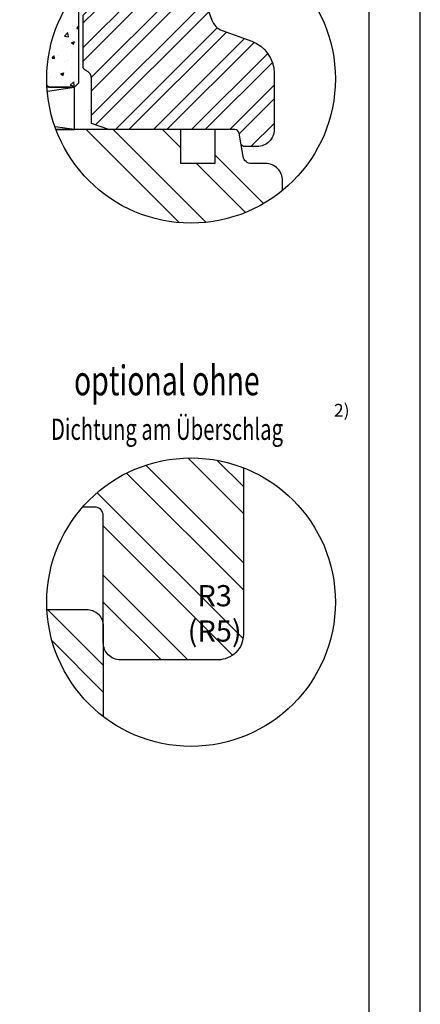
# Model space of a CAD drawing. Units: millimetres. Extents: x -11 to 949, y 14 to 1032.
# Drawn here: x 902 to 949, y 135 to 251 of the extents above; entities that cross this region are included whole.
import ezdxf

# ---------------------------------------------------------------- set-up
doc = ezdxf.new("R2010")
doc.units = ezdxf.units.MM
doc.header["$LTSCALE"] = 12
for name, color, linetype in [('Aluhalter', 3, 'Continuous'), ('Bemaßung', 1, 'Continuous'), ('Blendrahmen', 5, 'Continuous'), ('Flügelrahmen', 84, 'Continuous'), ('Glas', 141, 'Continuous'), ('Glasleiste', 84, 'Continuous'), ('Schraffur', 251, 'Continuous'), ('Silikon', 10, 'Continuous')]:
    doc.layers.add(name, color=color, linetype=linetype)
doc.styles.add('RomanS', font='romans.shx', dxfattribs={"width": 0.7})

# ---------------------------------------------------------------- blocks, each defined once
blk = doc.blocks.new('V-GLrust waagr1')
at = {"layer": 'Glas'}
h = blk.add_hatch(dxfattribs=at)
h.set_pattern_fill('AR-CONC', color=150, scale=0.02, angle=-90, style=0)
h.set_pattern_definition([(320, (-18, -22.0902), (-0.3188, -3.6437), [0.381, -4.191]), (265, (-18, -22.09), (3.8211, 0.70486), [0.3048, -3.3528]), (10.45, (-18.0266, -22.3938), (3.5023, -2.93885), [0.3238, -3.5618]), (316.184, (-16.984, -22.09), (-0.8408, -5.4216), [0.5715, -6.2865]), (6.636, (-17.054, -22.542), (4.9485, -4.7481), [0.4857, -5.3427]), (261.184, (-16.984, -22.09), (4.9485, -4.748), [0.4572, -5.0292]), (291, (-17.238, -22.5982), (-2.0453, -3.0323), [0.381, -4.191]), (236, (-17.238, -22.598), (3.6838, -1.236), [0.3048, -3.3528]), (341.451, (-17.4084, -22.851), (1.63846, -4.2683), [0.3238, -3.5618]), (307.5, (-18, -22.0902), (1.6911, -0.06177), [0, -3.31216, 0, -3.4036, 0, -3.3655]), (277.5, (-18, -22.0902), (2.00361, -1.3364), [0, -1.94056, 0, -3.23596, 0, -1.2827]), (237.5, (-18, -20.9573), (-0.11457, -2.71181), [0, -1.27, 0, -3.9624, 0, -5.2578]), (227.5, (-18, -20.4493), (0.50853, -2.9626), [0, -1.651, 0, -2.63144, 0, -3.7338])])
edge = h.paths.add_edge_path()
edge.add_arc((-12.02, -33.31), 17, 51.0652, 92.4361)
edge.add_line((-12.74, -16.33), (-13, -16.59))
edge.add_line((-13, -16.59), (-13, -19.59))
edge.add_line((-13, -19.59), (-12.5, -20.09))
edge.add_line((-12.5, -20.09), (-1.33, -20.09))
at = {"layer": 'Schraffur'}
h = blk.add_hatch(dxfattribs=at)
h.set_pattern_fill('STEEL', color=84, scale=2, style=0)
h.set_pattern_definition([(45, (-292.3376, 846.6964), (-4.49013, 4.49013), []), (45, (-292.3376, 849.8714), (-4.49013, 4.49013), [])])
h.paths.add_polyline_path([(-24, -44.09), (-25.16, -44.09, -0.513547), (-18, -17.4), (-18, -19.59), (-18, -32.09), (-22, -32.09), (-22, -36.09), (-18, -36.09), (-18, -38.47, -0.36397), (-18.41, -38.96), (-19.59, -39.16), (-21.17, -39.44, 0.36397), (-22, -40.43), (-22, -42.09, -0.414214)])
h = blk.add_hatch(dxfattribs=at)
h.set_pattern_fill('STEEL', color=84, angle=-90, style=0)
h.set_pattern_definition([(315, (-292.3376, 846.6964), (2.245064, 2.245064), []), (315, (-290.75, 846.6964), (2.245064, 2.245064), [])])
h.paths.add_polyline_path([(-18, -38.47, -0.36397), (-18.41, -38.96), (-19.59, -39.16, 0.36397), (-20, -39.66), (-20, -41.09, 0.414214), (-18, -43.09), (-11.34, -43.09, 0.315299), (-7.58, -40.46), (-6.31, -36.97, -0.221695), (-5.11, -35.77), (-4.24, -35.45, 0.221695), (-2.44, -33.66), (-0.12, -27.27), (-0.11, -27.23, 0.433325), (-1.48, -24.66), (-1.78, -24.58, -0.339454), (-4, -21.68), (-4, -21.09), (-4.5, -20.59), (-10.57, -20.59, 0.317837), (-11.04, -20.92, -0.317837), (-11.99, -21.59), (-17.26, -21.59), (-18, -23.63)])
at = {"layer": 'Silikon'}
h = blk.add_hatch(dxfattribs=at)
h.set_pattern_fill('ANGLE', color=1, scale=0.1, angle=-90, style=0)
h.set_pattern_definition([(90, (337.59375, 394.3038), (-0.6985, -1e-16), [0.508, -0.1905]), (180, (337.59375, 394.3038), (1e-16, -0.6985), [0.508, -0.1905])])
edge = h.paths.add_edge_path()
edge.add_line((1.42, -22.9), (-0.12, -27.27))
edge.add_arc((-2, -26.59), 2, 340, 435)
edge.add_line((-1.48, -24.66), (-1.78, -24.58))
edge.add_arc((-1, -21.68), 3, 180, 255, ccw=False)
edge.add_line((-4, -21.68), (-4, -20.09))
edge.add_line((-4, -20.09), (-1.33, -20.09))
edge.add_arc((-12.02, -33.31), 17, 37.7931, 51.0652, ccw=False)
blk.add_circle((-12.02, -33.31), 17)
at = {"layer": 'Aluhalter', "color": 3}
for p, q in [((-18, -19.59), (-17.67, -17.28)), ((-13.47, -16.38), (-13, -19.59))]:
    blk.add_line(p, q, dxfattribs=at)
blk.add_lwpolyline([(-18, -17.4), (-18, -19.59), (-13, -19.59), (-13, -16.34)], dxfattribs=at)
at = {"layer": 'Flügelrahmen'}
blk.add_lwpolyline([(-25.16, -44.09), (-24, -44.09, 0.414214), (-22, -42.09), (-22, -40.43, -0.36397), (-21.17, -39.44), (-18.41, -38.96, 0.36397), (-18, -38.47), (-18, -36.09), (-22, -36.09), (-22, -32.09), (-18, -32.09), (-18, -17.4)], format="xyb", dxfattribs=at)
at = {"layer": 'Glas', "color": 150}
blk.add_lwpolyline([(-12.74, -16.33), (-13, -16.59), (-13, -19.59), (-12.5, -20.09), (-1.33, -20.09)], dxfattribs=at)
at = {"layer": 'Glasleiste'}
blk.add_lwpolyline([(-18, -23.63), (-17.26, -21.59), (-11.99, -21.59, 0.317837), (-11.04, -20.92, -0.317837), (-10.57, -20.59), (-4.5, -20.59), (-4, -21.09), (-4, -21.68, 0.339454), (-1.78, -24.58), (-1.48, -24.66, -0.440011), (-0.12, -27.27), (-2.44, -33.66, -0.221695), (-4.24, -35.45), (-5.11, -35.77, 0.221695), (-6.31, -36.97), (-7.58, -40.46, -0.315299), (-11.34, -43.09), (-18, -43.09, -0.414214), (-20, -41.09), (-20, -39.66, -0.36397), (-19.59, -39.16), (-18.41, -38.96, 0.36397), (-18, -38.47)], format="xyb", close=True, dxfattribs=at)
at = {"layer": 'Silikon', "color": 1}
blk.add_line((-0.11, -27.23), (1.42, -22.9), dxfattribs=at)
blk.add_lwpolyline([(1.42, -22.9), (-0.12, -27.27, 0.440011), (-1.48, -24.66), (-1.78, -24.58, -0.339454), (-4, -21.68), (-4, -20.09), (-1.33, -20.09, -0.057975)], format="xyb", close=True, dxfattribs=at)

msp = doc.modelspace()

# ---------------------------------------------------------------- hatches: boundary and pattern name
at = {"layer": 'Schraffur'}
h = msp.add_hatch(dxfattribs=at)
h.set_pattern_fill('STEEL', color=84, scale=2, angle=90, style=0)
h.set_pattern_definition([(135, (41.684, -156.781), (-4.49013, -4.49013), []), (135, (38.509, -156.781), (-4.49013, -4.49013), [])])
h.paths.add_polyline_path([(927.85, 198.57, 0.315469), (908.9, 193.92), (911.35, 193.92), (911.35, 186.92), (911.35, 177.92, 0.414214), (913.35, 175.92), (919.35, 175.92), (924.85, 175.92, 0.414214), (927.85, 178.92)])
h.paths.add_polyline_path([(921.31, 185.74), (927.64, 185.74), (927.64, 176.51), (921.31, 176.51)], flags=24)
h = msp.add_hatch(dxfattribs=at)
h.set_pattern_fill('STEEL', color=5, scale=2, style=0)
h.set_pattern_definition([(315, (738.096, 420.3876), (-4.49013, -4.49013), []), (315, (738.096, 417.2126), (-4.49013, -4.49013), [])])
h.paths.add_polyline_path([(911.35, 169.23, -0.220191), (904.72, 181.87), (909.35, 181.87, -0.414214), (911.35, 179.87)])

# ---------------------------------------------------------------- linework, layer by layer
msp.add_lwpolyline([(738.69, 13.86), (948.69, 13.86), (948.69, 310.86), (738.69, 310.86)], close=True)
msp.add_circle((921.69, 182.72), 17)
at = {"layer": 'Blendrahmen'}
msp.add_lwpolyline([(904.72, 181.87), (909.35, 181.87, -0.414214), (911.35, 179.87), (911.35, 169.23)], format="xyb", dxfattribs=at)
at = {"layer": 'Flügelrahmen'}
msp.add_lwpolyline([(927.85, 198.57), (927.85, 178.92, -0.414214), (924.85, 175.92), (919.35, 175.92), (913.35, 175.92, -0.414214), (911.35, 177.92), (911.35, 186.92), (911.35, 186.92), (911.35, 192.92, 0.414214), (910.35, 193.92), (908.9, 193.92)], format="xyb", dxfattribs=at)
at = {"layer": 'Schraffur'}
msp.add_lwpolyline([(744.69, 19.86), (942.69, 19.86), (942.69, 304.86), (744.69, 304.86)], close=True, dxfattribs=at)

# ---------------------------------------------------------------- block references
at = {"rotation": 90}
msp.add_blockref('V-GLrust waagr1', (888.38, 256.42), dxfattribs=at)

# ---------------------------------------------------------------- texts
at = {"style": 'RomanS', "width": 0.7}
for s, height, p in [('optional ohne', 3.5, (907.9, 207.1)), ('Dichtung am Überschlag', 2.5, (905.18, 201.85))]:
    msp.add_text(s, height=height, dxfattribs=at).set_placement(p)
at = {"insert": (938.53, 206.09), "char_height": 1.5, "width": 7.6492, "attachment_point": 1}
msp.add_mtext('{\\fArial|b1|i0|c0|p34;2)}', dxfattribs=at)
at = {"layer": 'Bemaßung', "insert": (924.47, 177.28), "char_height": 2.5, "width": 4.5433, "attachment_point": 8, "style": 'RomanS'}
msp.add_mtext('R3\\P(R5)', dxfattribs=at)

doc.saveas('drawing.dxf')
